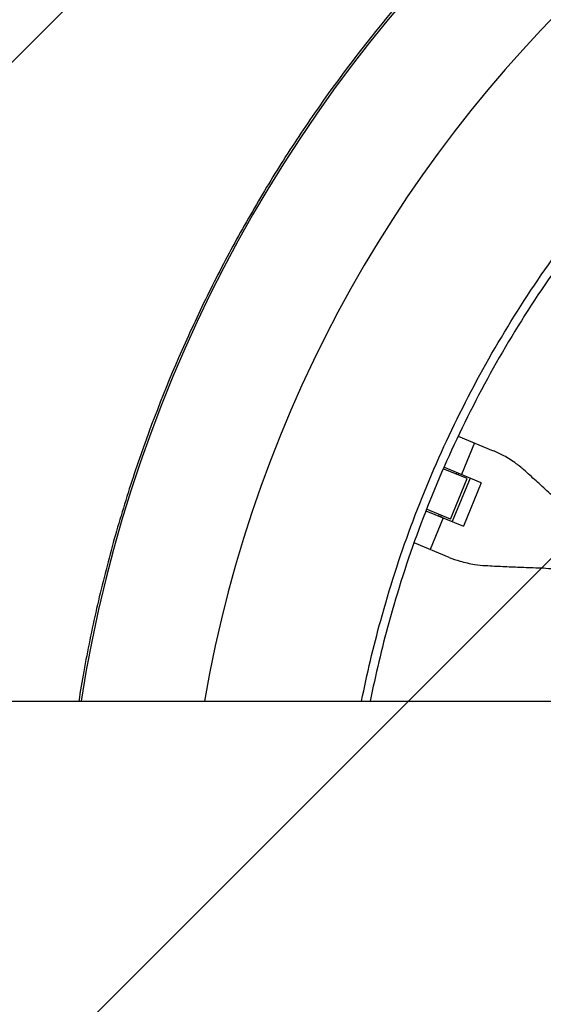
# Model space of a CAD drawing. Units: millimetres. Extents: x -2061 to 6782, y -4421 to 4421.
# Drawn here: x 1724 to 1951, y -35 to 392 of the extents above; entities that cross this region are included whole.
import ezdxf

# ---------------------------------------------------------------- set-up
doc = ezdxf.new("R2010")
doc.units = ezdxf.units.MM
doc.header["$LTSCALE"] = 20
doc.linetypes.add('HIDDEN', pattern=[9.525, 6.35, -3.175])
for name, color, linetype in [('2d', 230, 'Continuous'), ('EN-Free_Space', 10, 'HIDDEN'), ('EN-Free_Space_Hatch', 10, 'Continuous'), ('EN-Safetyzone', 93, 'HIDDEN')]:
    doc.layers.add(name, color=color, linetype=linetype)

msp = doc.modelspace()

# ---------------------------------------------------------------- hatches: boundary and pattern name
at = {"layer": 'EN-Free_Space_Hatch'}
h = msp.add_hatch(dxfattribs=at)
h.set_pattern_fill('ANSI31', color=256, scale=100, angle=180, style=0)
edge = h.paths.add_edge_path()
edge.add_arc((2360.24, 0), 4420, 0, 360)

# ---------------------------------------------------------------- linework, layer by layer
at = {"layer": '2d'}
for p, q in [((1914.46, 211.72), (1929.71, 205.41)), ((1921.52, 208.8), (1915.85, 195.11)), ((1918.4, 193.3), (1908.02, 197.6)), ((1924.52, 191.52), (1908.31, 198.24)), ((1911.13, 175.74), (1918.4, 193.3)), ((1919.62, 193.55), (1911.81, 174.7)), ((1913.56, 195.3), (1913.83, 195.95)), ((1914.45, 194.94), (1914.72, 195.58)), ((1924.52, 191.52), (1916.72, 172.67)), ((1897.11, 180.79), (1897.11, 180.79)), ((1897.37, 181.44), (1897.37, 181.44)), ((1900.5, 179.39), (1916.72, 172.67)), ((1911.13, 175.74), (1900.75, 180.04)), ((1908.04, 176.27), (1902.37, 162.58)), ((1906.03, 177.1), (1906.29, 177.75)), ((1906.91, 176.74), (1907.18, 177.38)), ((1891.93, 166.9), (1891.93, 166.9)), ((1910.56, 159.18), (1895.32, 165.5)), ((-773.59, 96.85), (2666.66, 96.85))]:
    msp.add_line(p, q, dxfattribs=at)
for radius, start, end in [(617.02, 93.34377, 170.9693), (564.25, 93.6496, 170.1166)]:
    msp.add_arc((2360.24, 0), radius, start, end, dxfattribs=at)
for points, knots in [([(1923.26, 436.98), (1916.7, 430.42), (1910.3, 423.72), (1897.79, 410.03), (1891.69, 403.04), (1873.89, 381.71), (1862.68, 366.98), (1849.51, 347.95), (1846.92, 344.11), (1841.81, 336.38), (1839.3, 332.48), (1831.92, 320.7), (1822.43, 304.81), (1813.67, 288.51), (1807.37, 276.13), (1805.32, 271.98), (1801.3, 263.63), (1799.34, 259.43), (1789.77, 238.33), (1782.89, 221.15), (1775.27, 199.3), (1773.79, 194.91), (1770.93, 186.1), (1769.55, 181.67), (1765.57, 168.35), (1763.11, 159.42), (1758.6, 141.46), (1756.55, 132.43), (1753.77, 118.81), (1752.9, 114.26), (1751.31, 105.42), (1750.58, 101.14), (1749.9, 96.85)], [0, 0, 0, 0, 0.0278049, 0.0278049, 0.0556098, 0.0556098, 0.1112195, 0.1112195, 0.125122, 0.125122, 0.1390244, 0.1390244, 0.1668293, 0.1946342, 0.1946342, 0.2085366, 0.2085366, 0.222439, 0.222439, 0.2780488, 0.2780488, 0.2919512, 0.2919512, 0.3058537, 0.3058537, 0.3336586, 0.3336586, 0.3614634, 0.3614634, 0.3753659, 0.3753659, 0.3883965, 0.3883965, 0.3883965, 0.3883965]), ([(1872.6, 96.85), (1874.93, 108.59), (1877.69, 120.25), (1884.65, 145.56), (1889.03, 159.17), (1898.94, 185.96), (1904.48, 199.14), (1916.66, 224.97), (1923.31, 237.63), (1937.67, 262.32), (1945.39, 274.36), (1961.82, 297.72), (1970.54, 309.05), (1988.93, 330.91), (1998.59, 341.45), (2008.69, 351.55)], [0.1452507, 0.1452507, 0.1452507, 0.1452507, 0.25, 0.25, 0.375, 0.375, 0.5, 0.5, 0.625, 0.625, 0.75, 0.75, 0.875, 0.875, 1, 1, 1, 1]), ([(2011.28, 348.96), (2001.26, 338.93), (1991.66, 328.47), (1973.41, 306.77), (1964.76, 295.53), (1948.44, 272.34), (1940.79, 260.39), (1926.53, 235.88), (1919.93, 223.32), (1907.83, 197.67), (1902.34, 184.59), (1892.5, 157.99), (1888.15, 144.49), (1881.31, 119.59), (1878.62, 108.26), (1876.34, 96.85)], [0, 0, 0, 0, 0.125, 0.125, 0.25, 0.25, 0.375, 0.375, 0.5, 0.5, 0.625, 0.625, 0.75, 0.75, 0.8526103, 0.8526103, 0.8526103, 0.8526103]), ([(1943.47, 196.68), (1942.24, 197.78), (1940.97, 198.81), (1937.91, 201.06), (1936.1, 202.21), (1932.76, 204.05), (1931.24, 204.78), (1929.71, 205.41)], [196.919636, 196.919636, 196.919636, 196.919636, 202.323387, 202.323387, 209.573326, 209.573326, 215.40364, 215.40364, 215.40364, 215.40364]), ([(1960.23, 181.28), (1959.19, 182.26), (1958.13, 183.26), (1955.28, 185.93), (1953.46, 187.62), (1949.83, 190.95), (1948.03, 192.59), (1945.32, 195.03), (1944.39, 195.87), (1943.47, 196.68)], [2.966856, 2.966856, 2.966856, 2.966856, 7.467226, 7.467226, 14.934453, 14.934453, 22.401679, 22.401679, 26.438499, 26.438499, 26.438499, 26.438499]), ([(1910.56, 159.18), (1912.09, 158.55), (1913.68, 157.99), (1917.34, 156.93), (1919.44, 156.46), (1923.19, 155.89), (1924.82, 155.72), (1926.47, 155.62)], [15.919502, 15.919502, 15.919502, 15.919502, 21.749816, 21.749816, 28.999755, 28.999755, 34.403507, 34.403507, 34.403507, 34.403507]), ([(1926.47, 155.62), (1927.69, 155.55), (1928.94, 155.49), (1932.58, 155.3), (1935.02, 155.18), (1939.93, 154.97), (1942.41, 154.88), (1946.32, 154.75), (1947.78, 154.71), (1949.21, 154.67)], [3.430406, 3.430406, 3.430406, 3.430406, 7.467226, 7.467226, 14.934453, 14.934453, 22.401679, 22.401679, 26.90205, 26.90205, 26.90205, 26.90205]), ([(1949.21, 154.67), (1950.7, 154.62), (1952.18, 154.53), (1956.33, 154.13), (1958.99, 153.71), (1964.25, 152.54), (1966.85, 151.8), (1970.72, 150.46), (1972.02, 149.96), (1973.3, 149.43)], [225.767218, 225.767218, 225.767218, 225.767218, 230.381704, 230.381704, 238.633479, 238.633479, 246.885254, 246.885254, 251.132786, 251.132786, 251.132786, 251.132786])]:
    msp.add_open_spline(points, degree=3, knots=knots, dxfattribs=at)
at = {"layer": 'EN-Free_Space'}
msp.add_circle((2360.24, 0), 4420, dxfattribs=at)
at = {"layer": 'EN-Safetyzone'}
msp.add_circle((2360.24, 0), 4420, dxfattribs=at)

doc.saveas('drawing.dxf')
